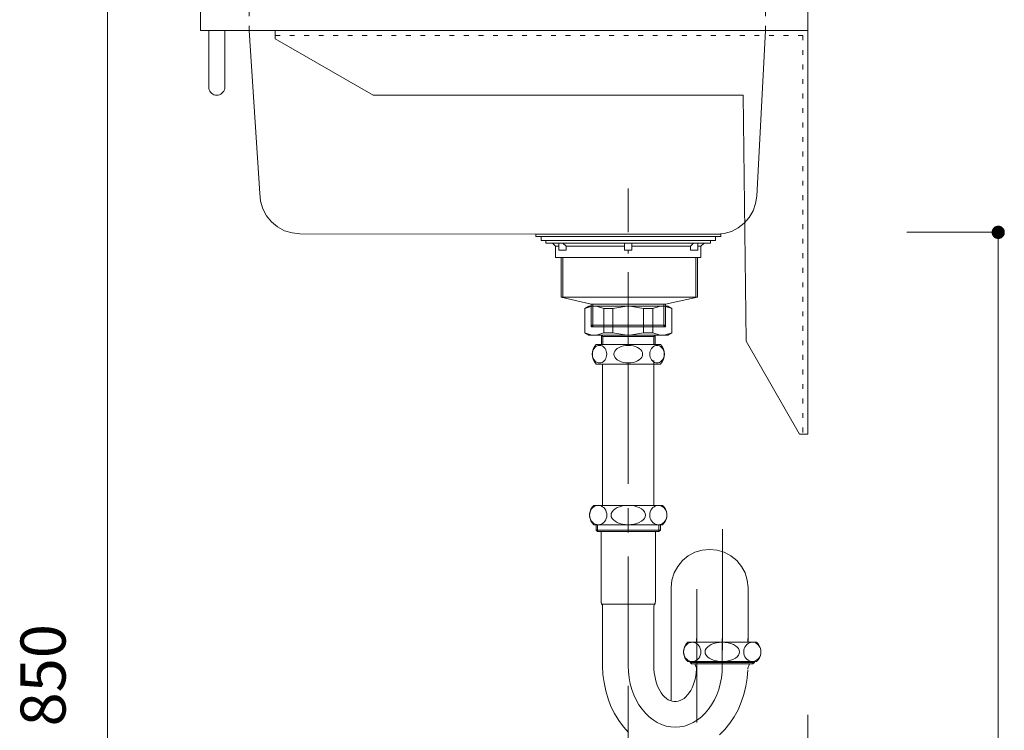
# Model space of a CAD drawing. Units: millimetres. Extents: x 33809 to 38137, y -2108 to 15968.
# Drawn here: x 36813 to 37423, y 4523 to 4964 of the extents above; entities that cross this region are included whole.
import ezdxf

# ---------------------------------------------------------------- set-up
doc = ezdxf.new("R2010")
doc.units = ezdxf.units.MM
doc.header["$LTSCALE"] = 15
for name, pattern in [('CENTER3', [8, 5, -1, 1, -1]), ('ISO-10 一点短鎖線', [4.699, 3.048, -0.762, 0.127, -0.762]), ('ラインタイプ-12', [0.6, 0.2, -0.4])]:
    doc.linetypes.add(name, pattern=pattern)
doc.layers.add('020', color=1, linetype='Continuous', lineweight=18, true_color=0xff0000)
for name, color, linetype, lineweight in [('SAKUZU', 7, 'Continuous', 18), ('一般', 7, 'Continuous', 5), ('寸法', 7, 'Continuous', 5)]:
    doc.layers.add(name, color=color, linetype=linetype, lineweight=lineweight)
doc.styles.add('YuGothic Medium', font='txt', dxfattribs={"bigfont": 'YuGothic Medium'})

# ---------------------------------------------------------------- blocks, each defined once
blk = doc.blocks.new('グループ-779')
at = {"layer": '寸法', "linetype": 'Continuous', "lineweight": 0}
blk.add_hatch(color=7, dxfattribs=at).paths.add_polyline_path([(911.068, 207.525), (911.056, 207.525), (911.043, 207.526), (911.031, 207.527), (911.019, 207.529), (911.007, 207.532), (910.995, 207.535), (910.984, 207.539), (910.972, 207.544), (910.961, 207.549), (910.95, 207.554), (910.939, 207.56), (910.929, 207.567), (910.919, 207.574), (910.909, 207.581), (910.9, 207.589), (910.891, 207.598), (910.882, 207.607), (910.874, 207.616), (910.867, 207.626), (910.86, 207.636), (910.853, 207.646), (910.847, 207.657), (910.842, 207.668), (910.837, 207.679), (910.832, 207.691), (910.828, 207.702), (910.825, 207.714), (910.822, 207.726), (910.82, 207.738), (910.819, 207.75), (910.818, 207.763), (910.818, 207.775), (910.818, 207.787), (910.819, 207.799), (910.82, 207.812), (910.822, 207.824), (910.825, 207.836), (910.828, 207.848), (910.832, 207.859), (910.837, 207.871), (910.842, 207.882), (910.847, 207.893), (910.853, 207.904), (910.86, 207.914), (910.867, 207.924), (910.874, 207.934), (910.882, 207.943), (910.891, 207.952), (910.9, 207.96), (910.909, 207.968), (910.919, 207.976), (910.929, 207.983), (910.939, 207.99), (910.95, 207.996), (910.961, 208.001), (910.972, 208.006), (910.984, 208.011), (910.995, 208.014), (911.007, 208.018), (911.019, 208.02), (911.031, 208.023), (911.043, 208.024), (911.056, 208.025), (911.068, 208.025), (911.08, 208.025), (911.093, 208.024), (911.105, 208.023), (911.117, 208.02), (911.129, 208.018), (911.141, 208.014), (911.152, 208.011), (911.164, 208.006), (911.175, 208.001), (911.186, 207.996), (911.197, 207.99), (911.207, 207.983), (911.217, 207.976), (911.227, 207.968), (911.236, 207.96), (911.245, 207.952), (911.254, 207.943), (911.262, 207.934), (911.269, 207.924), (911.276, 207.914), (911.283, 207.904), (911.289, 207.893), (911.294, 207.882), (911.299, 207.871), (911.304, 207.859), (911.308, 207.848), (911.311, 207.836), (911.314, 207.824), (911.316, 207.812), (911.317, 207.799), (911.318, 207.787), (911.318, 207.775), (911.318, 207.763), (911.317, 207.75), (911.316, 207.738), (911.314, 207.726), (911.311, 207.714), (911.308, 207.702), (911.304, 207.691), (911.299, 207.679), (911.294, 207.668), (911.289, 207.657), (911.283, 207.646), (911.276, 207.636), (911.269, 207.626), (911.262, 207.616), (911.254, 207.607), (911.245, 207.598), (911.236, 207.589), (911.227, 207.581), (911.217, 207.574), (911.207, 207.567), (911.197, 207.56), (911.186, 207.554), (911.175, 207.549), (911.164, 207.544), (911.152, 207.539), (911.141, 207.535), (911.129, 207.532), (911.117, 207.529), (911.105, 207.527), (911.093, 207.526), (911.08, 207.525)])
at = {"layer": '寸法'}
for p, q in [((907.293, 207.775), (911.068, 207.775)), ((911.068, 207.775), (911.068, 161.108))]:
    blk.add_line(p, q, dxfattribs=at)
at = {"layer": '寸法', "lineweight": 5, "flags": 128}
blk.add_lwpolyline([(911.068, 207.525), (911.056, 207.525), (911.043, 207.526), (911.031, 207.527), (911.019, 207.529), (911.007, 207.532), (910.995, 207.535), (910.984, 207.539), (910.972, 207.544), (910.961, 207.549), (910.95, 207.554), (910.939, 207.56), (910.929, 207.567), (910.919, 207.574), (910.909, 207.581), (910.9, 207.589), (910.891, 207.598), (910.882, 207.607), (910.874, 207.616), (910.867, 207.626), (910.86, 207.636), (910.853, 207.646), (910.847, 207.657), (910.842, 207.668), (910.837, 207.679), (910.832, 207.691), (910.828, 207.702), (910.825, 207.714), (910.822, 207.726), (910.82, 207.738), (910.819, 207.75), (910.818, 207.763), (910.818, 207.775), (910.818, 207.787), (910.819, 207.799), (910.82, 207.812), (910.822, 207.824), (910.825, 207.836), (910.828, 207.848), (910.832, 207.859), (910.837, 207.871), (910.842, 207.882), (910.847, 207.893), (910.853, 207.904), (910.86, 207.914), (910.867, 207.924), (910.874, 207.934), (910.882, 207.943), (910.891, 207.952), (910.9, 207.96), (910.909, 207.968), (910.919, 207.976), (910.929, 207.983), (910.939, 207.99), (910.95, 207.996), (910.961, 208.001), (910.972, 208.006), (910.984, 208.011), (910.995, 208.014), (911.007, 208.018), (911.019, 208.02), (911.031, 208.023), (911.043, 208.024), (911.056, 208.025), (911.068, 208.025), (911.08, 208.025), (911.093, 208.024), (911.105, 208.023), (911.117, 208.02), (911.129, 208.018), (911.141, 208.014), (911.152, 208.011), (911.164, 208.006), (911.175, 208.001), (911.186, 207.996), (911.197, 207.99), (911.207, 207.983), (911.217, 207.976), (911.227, 207.968), (911.236, 207.96), (911.245, 207.952), (911.254, 207.943), (911.262, 207.934), (911.269, 207.924), (911.276, 207.914), (911.283, 207.904), (911.289, 207.893), (911.294, 207.882), (911.299, 207.871), (911.304, 207.859), (911.308, 207.848), (911.311, 207.836), (911.314, 207.824), (911.316, 207.812), (911.317, 207.799), (911.318, 207.787), (911.318, 207.775), (911.318, 207.763), (911.317, 207.75), (911.316, 207.738), (911.314, 207.726), (911.311, 207.714), (911.308, 207.702), (911.304, 207.691), (911.299, 207.679), (911.294, 207.668), (911.289, 207.657), (911.283, 207.646), (911.276, 207.636), (911.269, 207.626), (911.262, 207.616), (911.254, 207.607), (911.245, 207.598), (911.236, 207.589), (911.227, 207.581), (911.217, 207.574), (911.207, 207.567), (911.197, 207.56), (911.186, 207.554), (911.175, 207.549), (911.164, 207.544), (911.152, 207.539), (911.141, 207.535), (911.129, 207.532), (911.117, 207.529), (911.105, 207.527), (911.093, 207.526), (911.08, 207.525), (911.068, 207.525)], close=True, dxfattribs=at)
blk = doc.blocks.new('グループ-780')
at = {"layer": '寸法', "insert": (896.405, 184.851), "char_height": 1.8617, "attachment_point": 1, "line_spacing_factor": 1.198577, "style": 'YuGothic Medium'}
blk.add_mtext('111.2', dxfattribs=at)
blk = doc.blocks.new('グループ-781')
at = {"layer": '寸法', "linetype": 'Continuous', "lineweight": 0}
for points in [[(896.035, 186.125), (896.034, 186.113), (896.033, 186.101), (896.032, 186.088), (896.03, 186.076), (896.027, 186.064), (896.024, 186.053), (896.02, 186.041), (896.016, 186.029), (896.011, 186.018), (896.005, 186.007), (895.999, 185.997), (895.993, 185.986), (895.985, 185.976), (895.978, 185.966), (895.97, 185.957), (895.961, 185.948), (895.952, 185.94), (895.943, 185.932), (895.933, 185.924), (895.923, 185.917), (895.913, 185.91), (895.902, 185.904), (895.891, 185.899), (895.88, 185.894), (895.869, 185.889), (895.857, 185.886), (895.845, 185.882), (895.833, 185.88), (895.821, 185.878), (895.809, 185.876), (895.797, 185.875), (895.784, 185.875), (895.772, 185.875), (895.76, 185.876), (895.748, 185.878), (895.735, 185.88), (895.723, 185.882), (895.712, 185.886), (895.7, 185.889), (895.689, 185.894), (895.677, 185.899), (895.666, 185.904), (895.656, 185.91), (895.645, 185.917), (895.635, 185.924), (895.625, 185.932), (895.616, 185.94), (895.607, 185.948), (895.599, 185.957), (895.591, 185.966), (895.583, 185.976), (895.576, 185.986), (895.57, 185.997), (895.564, 186.007), (895.558, 186.018), (895.553, 186.029), (895.549, 186.041), (895.545, 186.053), (895.541, 186.064), (895.539, 186.076), (895.537, 186.088), (895.535, 186.101), (895.534, 186.113), (895.534, 186.125), (895.534, 186.138), (895.535, 186.15), (895.537, 186.162), (895.539, 186.174), (895.541, 186.186), (895.545, 186.198), (895.549, 186.21), (895.553, 186.221), (895.558, 186.232), (895.564, 186.243), (895.57, 186.254), (895.576, 186.264), (895.583, 186.274), (895.591, 186.284), (895.599, 186.293), (895.607, 186.302), (895.616, 186.311), (895.625, 186.319), (895.635, 186.326), (895.645, 186.333), (895.656, 186.34), (895.666, 186.346), (895.677, 186.352), (895.689, 186.357), (895.7, 186.361), (895.712, 186.365), (895.723, 186.368), (895.735, 186.371), (895.748, 186.373), (895.76, 186.374), (895.772, 186.375), (895.784, 186.376), (895.797, 186.375), (895.809, 186.374), (895.821, 186.373), (895.833, 186.371), (895.845, 186.368), (895.857, 186.365), (895.869, 186.361), (895.88, 186.357), (895.891, 186.352), (895.902, 186.346), (895.913, 186.34), (895.923, 186.333), (895.933, 186.326), (895.943, 186.319), (895.952, 186.311), (895.961, 186.302), (895.97, 186.293), (895.978, 186.284), (895.985, 186.274), (895.993, 186.264), (895.999, 186.254), (896.005, 186.243), (896.011, 186.232), (896.016, 186.221), (896.02, 186.21), (896.024, 186.198), (896.027, 186.186), (896.03, 186.174), (896.032, 186.162), (896.033, 186.15), (896.034, 186.138)], [(902.947, 186.125), (902.948, 186.138), (902.948, 186.15), (902.95, 186.162), (902.952, 186.174), (902.955, 186.186), (902.958, 186.198), (902.962, 186.21), (902.966, 186.221), (902.971, 186.232), (902.977, 186.243), (902.983, 186.254), (902.989, 186.264), (902.997, 186.274), (903.004, 186.284), (903.012, 186.293), (903.021, 186.302), (903.03, 186.311), (903.039, 186.319), (903.049, 186.326), (903.059, 186.333), (903.069, 186.34), (903.08, 186.346), (903.091, 186.352), (903.102, 186.357), (903.113, 186.361), (903.125, 186.365), (903.137, 186.368), (903.149, 186.371), (903.161, 186.373), (903.173, 186.374), (903.185, 186.375), (903.198, 186.376), (903.21, 186.375), (903.222, 186.374), (903.234, 186.373), (903.247, 186.371), (903.258, 186.368), (903.27, 186.365), (903.282, 186.361), (903.293, 186.357), (903.305, 186.352), (903.316, 186.346), (903.326, 186.34), (903.337, 186.333), (903.347, 186.326), (903.356, 186.319), (903.366, 186.311), (903.375, 186.302), (903.383, 186.293), (903.391, 186.284), (903.399, 186.274), (903.406, 186.264), (903.412, 186.254), (903.418, 186.243), (903.424, 186.232), (903.429, 186.221), (903.433, 186.21), (903.437, 186.198), (903.441, 186.186), (903.443, 186.174), (903.445, 186.162), (903.447, 186.15), (903.448, 186.138), (903.448, 186.125), (903.448, 186.113), (903.447, 186.101), (903.445, 186.088), (903.443, 186.076), (903.441, 186.064), (903.437, 186.053), (903.433, 186.041), (903.429, 186.029), (903.424, 186.018), (903.418, 186.007), (903.412, 185.997), (903.406, 185.986), (903.399, 185.976), (903.391, 185.966), (903.383, 185.957), (903.375, 185.948), (903.366, 185.94), (903.356, 185.932), (903.347, 185.924), (903.337, 185.917), (903.326, 185.91), (903.316, 185.904), (903.305, 185.899), (903.293, 185.894), (903.282, 185.889), (903.27, 185.886), (903.258, 185.882), (903.247, 185.88), (903.234, 185.878), (903.222, 185.876), (903.21, 185.875), (903.198, 185.875), (903.185, 185.875), (903.173, 185.876), (903.161, 185.878), (903.149, 185.88), (903.137, 185.882), (903.125, 185.886), (903.113, 185.889), (903.102, 185.894), (903.091, 185.899), (903.08, 185.904), (903.069, 185.91), (903.059, 185.917), (903.049, 185.924), (903.039, 185.932), (903.03, 185.94), (903.021, 185.948), (903.012, 185.957), (903.004, 185.966), (902.997, 185.976), (902.989, 185.986), (902.983, 185.997), (902.977, 186.007), (902.971, 186.018), (902.966, 186.029), (902.962, 186.041), (902.958, 186.053), (902.955, 186.064), (902.952, 186.076), (902.95, 186.088), (902.948, 186.101), (902.948, 186.113)]]:
    blk.add_hatch(color=7, dxfattribs=at).paths.add_polyline_path(points)
at = {"layer": '寸法'}
for p, q in [((895.784, 189.041), (895.784, 186.125)), ((903.198, 187.834), (903.198, 186.125)), ((895.784, 186.125), (903.198, 186.125))]:
    blk.add_line(p, q, dxfattribs=at)
at = {"layer": '寸法', "lineweight": 5, "flags": 128}
for points in [[(896.035, 186.125), (896.034, 186.113), (896.033, 186.101), (896.032, 186.088), (896.03, 186.076), (896.027, 186.064), (896.024, 186.053), (896.02, 186.041), (896.016, 186.029), (896.011, 186.018), (896.005, 186.007), (895.999, 185.997), (895.993, 185.986), (895.985, 185.976), (895.978, 185.966), (895.97, 185.957), (895.961, 185.948), (895.952, 185.94), (895.943, 185.932), (895.933, 185.924), (895.923, 185.917), (895.913, 185.91), (895.902, 185.904), (895.891, 185.899), (895.88, 185.894), (895.869, 185.889), (895.857, 185.886), (895.845, 185.882), (895.833, 185.88), (895.821, 185.878), (895.809, 185.876), (895.797, 185.875), (895.784, 185.875), (895.772, 185.875), (895.76, 185.876), (895.748, 185.878), (895.735, 185.88), (895.723, 185.882), (895.712, 185.886), (895.7, 185.889), (895.689, 185.894), (895.677, 185.899), (895.666, 185.904), (895.656, 185.91), (895.645, 185.917), (895.635, 185.924), (895.625, 185.932), (895.616, 185.94), (895.607, 185.948), (895.599, 185.957), (895.591, 185.966), (895.583, 185.976), (895.576, 185.986), (895.57, 185.997), (895.564, 186.007), (895.558, 186.018), (895.553, 186.029), (895.549, 186.041), (895.545, 186.053), (895.541, 186.064), (895.539, 186.076), (895.537, 186.088), (895.535, 186.101), (895.534, 186.113), (895.534, 186.125), (895.534, 186.138), (895.535, 186.15), (895.537, 186.162), (895.539, 186.174), (895.541, 186.186), (895.545, 186.198), (895.549, 186.21), (895.553, 186.221), (895.558, 186.232), (895.564, 186.243), (895.57, 186.254), (895.576, 186.264), (895.583, 186.274), (895.591, 186.284), (895.599, 186.293), (895.607, 186.302), (895.616, 186.311), (895.625, 186.319), (895.635, 186.326), (895.645, 186.333), (895.656, 186.34), (895.666, 186.346), (895.677, 186.352), (895.689, 186.357), (895.7, 186.361), (895.712, 186.365), (895.723, 186.368), (895.735, 186.371), (895.748, 186.373), (895.76, 186.374), (895.772, 186.375), (895.784, 186.376), (895.797, 186.375), (895.809, 186.374), (895.821, 186.373), (895.833, 186.371), (895.845, 186.368), (895.857, 186.365), (895.869, 186.361), (895.88, 186.357), (895.891, 186.352), (895.902, 186.346), (895.913, 186.34), (895.923, 186.333), (895.933, 186.326), (895.943, 186.319), (895.952, 186.311), (895.961, 186.302), (895.97, 186.293), (895.978, 186.284), (895.985, 186.274), (895.993, 186.264), (895.999, 186.254), (896.005, 186.243), (896.011, 186.232), (896.016, 186.221), (896.02, 186.21), (896.024, 186.198), (896.027, 186.186), (896.03, 186.174), (896.032, 186.162), (896.033, 186.15), (896.034, 186.138), (896.035, 186.125)], [(902.947, 186.125), (902.948, 186.138), (902.948, 186.15), (902.95, 186.162), (902.952, 186.174), (902.955, 186.186), (902.958, 186.198), (902.962, 186.21), (902.966, 186.221), (902.971, 186.232), (902.977, 186.243), (902.983, 186.254), (902.989, 186.264), (902.997, 186.274), (903.004, 186.284), (903.012, 186.293), (903.021, 186.302), (903.03, 186.311), (903.039, 186.319), (903.049, 186.326), (903.059, 186.333), (903.069, 186.34), (903.08, 186.346), (903.091, 186.352), (903.102, 186.357), (903.113, 186.361), (903.125, 186.365), (903.137, 186.368), (903.149, 186.371), (903.161, 186.373), (903.173, 186.374), (903.185, 186.375), (903.198, 186.376), (903.21, 186.375), (903.222, 186.374), (903.234, 186.373), (903.247, 186.371), (903.258, 186.368), (903.27, 186.365), (903.282, 186.361), (903.293, 186.357), (903.305, 186.352), (903.316, 186.346), (903.326, 186.34), (903.337, 186.333), (903.347, 186.326), (903.356, 186.319), (903.366, 186.311), (903.375, 186.302), (903.383, 186.293), (903.391, 186.284), (903.399, 186.274), (903.406, 186.264), (903.412, 186.254), (903.418, 186.243), (903.424, 186.232), (903.429, 186.221), (903.433, 186.21), (903.437, 186.198), (903.441, 186.186), (903.443, 186.174), (903.445, 186.162), (903.447, 186.15), (903.448, 186.138), (903.448, 186.125), (903.448, 186.113), (903.447, 186.101), (903.445, 186.088), (903.443, 186.076), (903.441, 186.064), (903.437, 186.053), (903.433, 186.041), (903.429, 186.029), (903.424, 186.018), (903.418, 186.007), (903.412, 185.997), (903.406, 185.986), (903.399, 185.976), (903.391, 185.966), (903.383, 185.957), (903.375, 185.948), (903.366, 185.94), (903.356, 185.932), (903.347, 185.924), (903.337, 185.917), (903.326, 185.91), (903.316, 185.904), (903.305, 185.899), (903.293, 185.894), (903.282, 185.889), (903.27, 185.886), (903.258, 185.882), (903.247, 185.88), (903.234, 185.878), (903.222, 185.876), (903.21, 185.875), (903.198, 185.875), (903.185, 185.875), (903.173, 185.876), (903.161, 185.878), (903.149, 185.88), (903.137, 185.882), (903.125, 185.886), (903.113, 185.889), (903.102, 185.894), (903.091, 185.899), (903.08, 185.904), (903.069, 185.91), (903.059, 185.917), (903.049, 185.924), (903.039, 185.932), (903.03, 185.94), (903.021, 185.948), (903.012, 185.957), (903.004, 185.966), (902.997, 185.976), (902.989, 185.986), (902.983, 185.997), (902.977, 186.007), (902.971, 186.018), (902.966, 186.029), (902.962, 186.041), (902.958, 186.053), (902.955, 186.064), (902.952, 186.076), (902.95, 186.088), (902.948, 186.101), (902.948, 186.113), (902.947, 186.125)]]:
    blk.add_lwpolyline(points, close=True, dxfattribs=at)
at = {"layer": '寸法', "color": 7}
blk.add_blockref('グループ-780', (0, 0), dxfattribs=at)
blk = doc.blocks.new('グループ-782')
at = {"layer": '寸法', "insert": (870.677, 187.361), "char_height": 1.8617, "attachment_point": 1, "rotation": 90, "line_spacing_factor": 1.198577, "style": 'YuGothic Medium'}
blk.add_mtext('850', dxfattribs=at)
blk = doc.blocks.new('グループ-783')
at = {"layer": '寸法'}
blk.add_line((874.27, 217.775), (874.27, 161.108), dxfattribs=at)
at = {"layer": '寸法', "color": 7}
blk.add_blockref('グループ-782', (0, 0), dxfattribs=at)
blk = doc.blocks.new('グループ-786')
at = {"layer": '寸法'}
for name in ['グループ-783', 'グループ-779', 'グループ-781']:
    blk.add_blockref(name, (0, 0), dxfattribs=at)

msp = doc.modelspace()

# ---------------------------------------------------------------- linework, layer by layer
at = {"layer": '020', "color": 7, "linetype": 'ラインタイプ-12', "lineweight": 18}
for p, q in [((36954.85, 4956.8), (36954.85, 4981.8)), ((37274.85, 4956.8), (37274.85, 4981.8))]:
    msp.add_line(p, q, dxfattribs=at)
at = {"layer": '020', "color": 255, "linetype": 'ラインタイプ-12', "lineweight": 5}
for p, q in [((37301.05, 4956.8), (36971.05, 4956.8)), ((36971.05, 4956.8), (36971.05, 4953.8)), ((37301.05, 4706.8), (37301.05, 4956.8)), ((36971.05, 4953.8), (37298.05, 4953.8)), ((37298.05, 4953.8), (37298.05, 4706.8)), ((37298.05, 4706.8), (37301.05, 4706.8))]:
    msp.add_line(p, q, dxfattribs=at)
at = {"layer": '020', "color": 7, "linetype": 'Continuous', "lineweight": 18}
msp.add_lwpolyline([(36954.85, 4956.8), (36961.44, 4855.95), (36961.44, 4855.92), (36961.44, 4855.92), (36961.92, 4851.04), (36963.34, 4846.36), (36965.65, 4842.04), (36968.75, 4838.25), (36972.54, 4835.14), (36976.85, 4832.83), (36981.54, 4831.4), (36986.41, 4830.92), (37243.23, 4830.6), (37244.51, 4830.6), (37244.51, 4830.6), (37249.23, 4831.05), (37253.77, 4832.38), (37257.99, 4834.54), (37261.72, 4837.47), (37264.83, 4841.04), (37267.21, 4845.13), (37268.78, 4849.6), (37269.47, 4854.29), (37274.85, 4956.8)], close=True, dxfattribs=at)
at = {"layer": '020', "color": 7, "linetype": 'ラインタイプ-12', "lineweight": 5}
msp.add_lwpolyline([(37301.05, 4706.8), (37301.05, 4956.8), (36971.05, 4956.8), (36971.05, 4953.8), (37298.05, 4953.8), (37298.05, 4706.8)], close=True, dxfattribs=at)
at = {"layer": 'SAKUZU', "color": 7, "linetype": 'Continuous'}
for p, q in [((37301.05, 5201.8), (37301.05, 4956.8)), ((36924.85, 4956.8), (36924.85, 4971.8)), ((37301.05, 4956.8), (36924.85, 4956.8))]:
    msp.add_line(p, q, dxfattribs=at)
at = {"layer": '一般', "color": 7, "linetype": 'ISO-10 一点短鎖線', "lineweight": 13}
msp.add_line((37189.85, 4761.44), (37189.85, 4858.91), dxfattribs=at)
at = {"layer": '一般', "color": 7, "linetype": 'Continuous', "lineweight": 13}
for p, q in [((37144.85, 4823.17), (37142.85, 4825.17)), ((37151.35, 4823.17), (37149.35, 4825.17)), ((37151.35, 4823.17), (37187.6, 4823.17)), ((37192.1, 4823.17), (37228.34, 4823.17)), ((37228.34, 4823.17), (37230.34, 4825.17)), ((37234.85, 4823.17), (37236.85, 4825.17)), ((37148.3, 4791.57), (37148.3, 4816.17)), ((37149.3, 4791.57), (37149.3, 4816.17)), ((37231.7, 4791.57), (37231.7, 4816.17)), ((37232.7, 4791.57), (37232.7, 4816.17)), ((37166.85, 4787.37), (37148.3, 4791.57)), ((37212.85, 4787.37), (37232.7, 4791.57)), ((37165.31, 4786.11), (37162.85, 4784.69)), ((37167.36, 4786.11), (37162.85, 4784.69)), ((37162.85, 4784.69), (37162.85, 4769.36)), ((37189.85, 4786.11), (37165.31, 4786.11)), ((37166.85, 4773.17), (37166.85, 4787.37)), ((37167.85, 4773.17), (37167.85, 4787.37)), ((37170.15, 4786.11), (37174.66, 4784.69)), ((37174.66, 4784.69), (37180.33, 4784.69)), ((37174.66, 4784.69), (37174.66, 4769.53)), ((37180.33, 4784.69), (37188.97, 4786.11)), ((37180.33, 4784.69), (37180.33, 4769.53)), ((37189.85, 4786.11), (37214.39, 4786.11)), ((37199.37, 4784.69), (37190.72, 4786.11)), ((37205.03, 4784.69), (37199.37, 4784.69)), ((37199.37, 4784.69), (37199.37, 4769.53)), ((37209.55, 4786.11), (37205.03, 4784.69)), ((37205.03, 4784.69), (37205.03, 4769.53)), ((37211.85, 4773.17), (37211.85, 4787.37)), ((37212.33, 4786.11), (37216.85, 4784.69)), ((37212.85, 4773.17), (37212.85, 4787.37)), ((37214.39, 4786.11), (37216.85, 4784.69)), ((37216.85, 4784.69), (37216.85, 4769.36)), ((37166.85, 4774.17), (37212.85, 4774.17)), ((37167.85, 4773.17), (37166.85, 4774.17)), ((37166.85, 4773.17), (37212.85, 4773.17)), ((37211.85, 4773.17), (37212.85, 4774.17)), ((37165.31, 4768.11), (37162.85, 4769.53)), ((37167.36, 4768.11), (37162.85, 4769.53)), ((37189.85, 4768.11), (37165.31, 4768.11)), ((37170.15, 4768.11), (37174.66, 4769.53)), ((37173.27, 4768.11), (37173.27, 4762.39)), ((37173.27, 4768.11), (37174.07, 4767.31)), ((37174.07, 4762.39), (37174.07, 4767.31)), ((37174.07, 4767.31), (37189.85, 4767.31)), ((37174.66, 4769.53), (37180.33, 4769.53)), ((37180.33, 4769.53), (37188.97, 4768.11)), ((37189.85, 4768.11), (37214.39, 4768.11)), ((37205.62, 4767.31), (37189.85, 4767.31)), ((37199.37, 4769.53), (37190.72, 4768.11)), ((37205.03, 4769.53), (37199.37, 4769.53)), ((37209.55, 4768.11), (37205.03, 4769.53)), ((37206.43, 4768.11), (37205.62, 4767.31)), ((37205.62, 4762.39), (37205.62, 4767.31)), ((37206.43, 4768.11), (37206.43, 4762.39)), ((37212.33, 4768.11), (37216.85, 4769.53)), ((37214.39, 4768.11), (37216.85, 4769.53)), ((37168.19, 4759.01), (37167.86, 4758.15)), ((37168.64, 4759.79), (37168.19, 4759.01)), ((37169.19, 4760.46), (37168.64, 4759.79)), ((37169.82, 4761.01), (37169.19, 4760.46)), ((37170.53, 4761.41), (37169.82, 4761.01)), ((37169.85, 4762.39), (37189.85, 4762.39)), ((37171.28, 4761.66), (37170.53, 4761.41)), ((37172.05, 4761.74), (37171.28, 4761.66)), ((37172.82, 4761.66), (37172.05, 4761.74)), ((37173.57, 4761.41), (37172.82, 4761.66)), ((37174.28, 4761.01), (37173.57, 4761.41)), ((37174.92, 4760.46), (37174.28, 4761.01)), ((37175.46, 4759.79), (37174.92, 4760.46)), ((37175.91, 4759.01), (37175.46, 4759.79)), ((37176.24, 4758.15), (37175.91, 4759.01)), ((37182.13, 4759.01), (37181.47, 4758.15)), ((37183.02, 4759.79), (37182.13, 4759.01)), ((37184.12, 4760.46), (37183.02, 4759.79)), ((37185.39, 4761.01), (37184.12, 4760.46)), ((37186.8, 4761.41), (37185.39, 4761.01)), ((37188.3, 4761.66), (37186.8, 4761.41)), ((37189.85, 4761.74), (37188.3, 4761.66)), ((37209.85, 4762.39), (37189.85, 4762.39)), ((37189.85, 4761.74), (37191.4, 4761.66)), ((37191.4, 4761.66), (37192.9, 4761.41)), ((37192.9, 4761.41), (37194.3, 4761.01)), ((37194.3, 4761.01), (37195.58, 4760.46)), ((37195.58, 4760.46), (37196.68, 4759.79)), ((37196.68, 4759.79), (37197.57, 4759.01)), ((37197.57, 4759.01), (37198.22, 4758.15)), ((37203.46, 4758.15), (37203.78, 4759.01)), ((37203.78, 4759.01), (37204.23, 4759.79)), ((37204.23, 4759.79), (37204.78, 4760.46)), ((37204.78, 4760.46), (37205.42, 4761.01)), ((37205.42, 4761.01), (37206.12, 4761.41)), ((37206.12, 4761.41), (37206.87, 4761.66)), ((37206.87, 4761.66), (37207.64, 4761.74)), ((37207.64, 4761.74), (37208.42, 4761.66)), ((37208.42, 4761.66), (37209.17, 4761.41)), ((37209.17, 4761.41), (37209.87, 4761.01)), ((37209.87, 4761.01), (37210.51, 4760.46)), ((37210.51, 4760.46), (37211.06, 4759.79)), ((37211.06, 4759.79), (37211.5, 4759.01)), ((37211.5, 4759.01), (37211.83, 4758.15)), ((37167.66, 4757.23), (37167.59, 4756.29)), ((37167.59, 4756.29), (37167.66, 4755.34)), ((37167.86, 4758.15), (37167.66, 4757.23)), ((37167.66, 4755.34), (37167.86, 4754.42)), ((37167.86, 4754.42), (37168.19, 4753.56)), ((37168.19, 4753.56), (37168.64, 4752.79)), ((37175.46, 4752.79), (37175.91, 4753.56)), ((37175.91, 4753.56), (37176.24, 4754.42)), ((37176.44, 4757.23), (37176.24, 4758.15)), ((37176.24, 4754.42), (37176.44, 4755.34)), ((37176.51, 4756.29), (37176.44, 4757.23)), ((37176.44, 4755.34), (37176.51, 4756.29)), ((37181.07, 4757.23), (37180.93, 4756.29)), ((37180.93, 4756.29), (37181.07, 4755.34)), ((37181.47, 4758.15), (37181.07, 4757.23)), ((37181.07, 4755.34), (37181.47, 4754.42)), ((37181.47, 4754.42), (37182.13, 4753.56)), ((37182.13, 4753.56), (37183.02, 4752.79)), ((37197.57, 4753.56), (37196.68, 4752.79)), ((37198.22, 4754.42), (37197.57, 4753.56)), ((37198.22, 4758.15), (37198.63, 4757.23)), ((37198.63, 4755.34), (37198.22, 4754.42)), ((37198.63, 4757.23), (37198.76, 4756.29)), ((37198.76, 4756.29), (37198.63, 4755.34)), ((37203.19, 4756.29), (37203.25, 4757.23)), ((37203.25, 4755.34), (37203.19, 4756.29)), ((37203.25, 4757.23), (37203.46, 4758.15)), ((37203.46, 4754.42), (37203.25, 4755.34)), ((37203.78, 4753.56), (37203.46, 4754.42)), ((37204.23, 4752.79), (37203.78, 4753.56)), ((37211.5, 4753.56), (37211.06, 4752.79)), ((37211.83, 4754.42), (37211.5, 4753.56)), ((37211.83, 4758.15), (37212.03, 4757.23)), ((37212.03, 4755.34), (37211.83, 4754.42)), ((37212.03, 4757.23), (37212.1, 4756.29)), ((37212.1, 4756.29), (37212.03, 4755.34)), ((37168.64, 4752.79), (37169.19, 4752.11)), ((37169.19, 4752.11), (37169.82, 4751.57)), ((37169.82, 4751.57), (37170.53, 4751.17)), ((37189.85, 4750.19), (37169.85, 4750.19)), ((37170.53, 4751.17), (37171.28, 4750.92)), ((37171.28, 4750.92), (37172.05, 4750.84)), ((37172.05, 4750.84), (37172.82, 4750.92)), ((37172.05, 4750.84), (37172.05, 4750.84)), ((37172.05, 4750.84), (37172.05, 4750.84)), ((37172.82, 4750.92), (37173.57, 4751.17)), ((37173.57, 4751.17), (37174.28, 4751.57)), ((37173.97, 4750.19), (37173.97, 4662.59)), ((37174.28, 4751.57), (37174.92, 4752.11)), ((37174.92, 4752.11), (37175.46, 4752.79)), ((37183.02, 4752.79), (37184.12, 4752.11)), ((37184.12, 4752.11), (37185.39, 4751.57)), ((37185.39, 4751.57), (37186.8, 4751.17)), ((37186.8, 4751.17), (37188.3, 4750.92)), ((37188.3, 4750.92), (37189.85, 4750.84)), ((37191.4, 4750.92), (37189.85, 4750.84)), ((37189.85, 4750.19), (37209.85, 4750.19)), ((37192.9, 4751.17), (37191.4, 4750.92)), ((37194.3, 4751.57), (37192.9, 4751.17)), ((37195.58, 4752.11), (37194.3, 4751.57)), ((37196.68, 4752.79), (37195.58, 4752.11)), ((37204.78, 4752.11), (37204.23, 4752.79)), ((37205.42, 4751.57), (37204.78, 4752.11)), ((37206.12, 4751.17), (37205.42, 4751.57)), ((37205.72, 4752.39), (37205.72, 4662.59)), ((37206.87, 4750.92), (37206.12, 4751.17)), ((37207.64, 4750.84), (37206.87, 4750.92)), ((37208.42, 4750.92), (37207.64, 4750.84)), ((37207.64, 4750.84), (37207.64, 4750.84)), ((37207.64, 4750.84), (37207.64, 4750.84)), ((37209.17, 4751.17), (37208.42, 4750.92)), ((37209.87, 4751.57), (37209.17, 4751.17)), ((37210.51, 4752.11), (37209.87, 4751.57)), ((37211.06, 4752.79), (37210.51, 4752.11)), ((37168.56, 4661.78), (37167.8, 4661.18)), ((37189.85, 4662.59), (37168.56, 4662.59)), ((37169.4, 4662.23), (37168.56, 4661.78)), ((37170.3, 4662.5), (37169.4, 4662.23)), ((37171.23, 4662.59), (37170.3, 4662.5)), ((37171.23, 4662.59), (37171.23, 4662.59)), ((37172.15, 4662.5), (37171.23, 4662.59)), ((37171.23, 4662.59), (37171.23, 4662.59)), ((37173.05, 4662.23), (37172.15, 4662.5)), ((37173.89, 4661.78), (37173.05, 4662.23)), ((37174.66, 4661.18), (37173.89, 4661.78)), ((37184.51, 4661.78), (37182.99, 4661.18)), ((37186.2, 4662.23), (37184.51, 4661.78)), ((37188, 4662.5), (37186.2, 4662.23)), ((37189.85, 4662.59), (37188, 4662.5)), ((37189.85, 4662.59), (37189.85, 4662.59)), ((37189.85, 4662.59), (37211.14, 4662.59)), ((37189.85, 4662.59), (37189.85, 4662.59)), ((37189.85, 4662.59), (37191.7, 4662.5)), ((37191.7, 4662.5), (37193.49, 4662.23)), ((37193.49, 4662.23), (37195.18, 4661.78)), ((37195.18, 4661.78), (37196.7, 4661.18)), ((37205.04, 4661.18), (37205.8, 4661.78)), ((37205.8, 4661.78), (37206.64, 4662.23)), ((37206.64, 4662.23), (37207.54, 4662.5)), ((37207.54, 4662.5), (37208.47, 4662.59)), ((37208.47, 4662.59), (37208.47, 4662.59)), ((37208.47, 4662.59), (37209.39, 4662.5)), ((37208.47, 4662.59), (37208.47, 4662.59)), ((37209.39, 4662.5), (37210.29, 4662.23)), ((37210.29, 4662.23), (37211.13, 4661.78)), ((37211.13, 4661.78), (37211.89, 4661.18)), ((37165.98, 4657.63), (37165.89, 4656.59)), ((37165.89, 4656.59), (37165.98, 4655.55)), ((37166.22, 4658.64), (37165.98, 4657.63)), ((37165.98, 4655.55), (37166.22, 4654.54)), ((37166.61, 4659.59), (37166.22, 4658.64)), ((37167.14, 4660.44), (37166.61, 4659.59)), ((37167.8, 4661.18), (37167.14, 4660.44)), ((37175.31, 4660.44), (37174.66, 4661.18)), ((37175.85, 4659.59), (37175.31, 4660.44)), ((37176.24, 4658.64), (37175.85, 4659.59)), ((37176.48, 4657.63), (37176.24, 4658.64)), ((37176.24, 4654.54), (37176.48, 4655.55)), ((37176.56, 4656.59), (37176.48, 4657.63)), ((37176.48, 4655.55), (37176.56, 4656.59)), ((37179.34, 4657.63), (37179.18, 4656.59)), ((37179.18, 4656.59), (37179.34, 4655.55)), ((37179.83, 4658.64), (37179.34, 4657.63)), ((37179.34, 4655.55), (37179.83, 4654.54)), ((37180.61, 4659.59), (37179.83, 4658.64)), ((37181.68, 4660.44), (37180.61, 4659.59)), ((37182.99, 4661.18), (37181.68, 4660.44)), ((37196.7, 4661.18), (37198.02, 4660.44)), ((37198.02, 4660.44), (37199.08, 4659.59)), ((37199.08, 4659.59), (37199.87, 4658.64)), ((37199.87, 4658.64), (37200.35, 4657.63)), ((37200.35, 4655.55), (37199.87, 4654.54)), ((37200.35, 4657.63), (37200.51, 4656.59)), ((37200.51, 4656.59), (37200.35, 4655.55)), ((37203.13, 4656.59), (37203.22, 4657.63)), ((37203.22, 4655.55), (37203.13, 4656.59)), ((37203.22, 4657.63), (37203.46, 4658.64)), ((37203.46, 4654.54), (37203.22, 4655.55)), ((37203.46, 4658.64), (37203.85, 4659.59)), ((37203.85, 4659.59), (37204.38, 4660.44)), ((37204.38, 4660.44), (37205.04, 4661.18)), ((37211.89, 4661.18), (37212.55, 4660.44)), ((37212.55, 4660.44), (37213.09, 4659.59)), ((37213.09, 4659.59), (37213.48, 4658.64)), ((37213.48, 4658.64), (37213.72, 4657.63)), ((37213.72, 4655.55), (37213.48, 4654.54)), ((37213.72, 4657.63), (37213.8, 4656.59)), ((37213.8, 4656.59), (37213.72, 4655.55)), ((37166.22, 4654.54), (37166.61, 4653.59)), ((37166.61, 4653.59), (37167.14, 4652.73)), ((37167.14, 4652.73), (37167.8, 4651.99)), ((37167.8, 4651.99), (37168.56, 4651.39)), ((37168.56, 4651.39), (37169.4, 4650.95)), ((37168.56, 4650.59), (37189.85, 4650.59)), ((37169.4, 4650.95), (37170.3, 4650.68)), ((37169.97, 4647.28), (37169.97, 4650.59)), ((37170.3, 4650.68), (37171.23, 4650.59)), ((37170.86, 4646.39), (37170.86, 4650.59)), ((37171.23, 4650.59), (37172.15, 4650.68)), ((37172.15, 4650.68), (37173.05, 4650.95)), ((37173.05, 4650.95), (37173.89, 4651.39)), ((37173.89, 4651.39), (37174.66, 4651.99)), ((37174.66, 4651.99), (37175.31, 4652.73)), ((37175.31, 4652.73), (37175.85, 4653.59)), ((37175.85, 4653.59), (37176.24, 4654.54)), ((37179.83, 4654.54), (37180.61, 4653.59)), ((37180.61, 4653.59), (37181.68, 4652.73)), ((37181.68, 4652.73), (37182.99, 4651.99)), ((37182.99, 4651.99), (37184.51, 4651.39)), ((37184.51, 4651.39), (37186.2, 4650.95)), ((37186.2, 4650.95), (37188, 4650.68)), ((37188, 4650.68), (37189.85, 4650.59)), ((37191.7, 4650.68), (37189.85, 4650.59)), ((37211.14, 4650.59), (37189.85, 4650.59)), ((37193.49, 4650.95), (37191.7, 4650.68)), ((37195.18, 4651.39), (37193.49, 4650.95)), ((37196.7, 4651.99), (37195.18, 4651.39)), ((37198.02, 4652.73), (37196.7, 4651.99)), ((37199.08, 4653.59), (37198.02, 4652.73)), ((37199.87, 4654.54), (37199.08, 4653.59)), ((37203.85, 4653.59), (37203.46, 4654.54)), ((37204.38, 4652.73), (37203.85, 4653.59)), ((37205.04, 4651.99), (37204.38, 4652.73)), ((37205.8, 4651.39), (37205.04, 4651.99)), ((37206.64, 4650.95), (37205.8, 4651.39)), ((37207.54, 4650.68), (37206.64, 4650.95)), ((37208.47, 4650.59), (37207.54, 4650.68)), ((37209.39, 4650.68), (37208.47, 4650.59)), ((37208.83, 4646.39), (37208.83, 4650.59)), ((37210.29, 4650.95), (37209.39, 4650.68)), ((37209.72, 4647.28), (37209.72, 4650.59)), ((37211.13, 4651.39), (37210.29, 4650.95)), ((37211.89, 4651.99), (37211.13, 4651.39)), ((37212.55, 4652.73), (37211.89, 4651.99)), ((37213.09, 4653.59), (37212.55, 4652.73)), ((37213.48, 4654.54), (37213.09, 4653.59)), ((37169.97, 4647.28), (37170.86, 4646.39)), ((37169.97, 4647.28), (37189.85, 4647.28)), ((37170.86, 4646.39), (37189.85, 4646.39)), ((37173.05, 4646.39), (37173.05, 4603.09)), ((37209.72, 4647.28), (37189.85, 4647.28)), ((37208.83, 4646.39), (37189.85, 4646.39)), ((37206.65, 4646.39), (37206.65, 4603.09)), ((37209.72, 4647.28), (37208.83, 4646.39)), ((37216.43, 4611.61), (37216.43, 4541.89)), ((37232.3, 4610.65), (37232.3, 4577.79)), ((37264.05, 4611.61), (37264.05, 4577.79)), ((37173.75, 4601.45), (37189.85, 4601.45)), ((37205.95, 4601.45), (37189.85, 4601.45)), ((37173.97, 4563.09), (37173.97, 4599.69)), ((37205.72, 4563.09), (37205.72, 4599.69)), ((37225.39, 4575.64), (37226.05, 4576.38)), ((37226.05, 4576.38), (37226.81, 4576.98)), ((37248.09, 4577.79), (37226.8, 4577.79)), ((37226.81, 4576.98), (37227.65, 4577.43)), ((37227.65, 4577.43), (37228.55, 4577.7)), ((37228.55, 4577.7), (37229.48, 4577.79)), ((37229.48, 4577.79), (37229.48, 4577.79)), ((37229.48, 4577.79), (37230.4, 4577.7)), ((37229.48, 4577.79), (37229.48, 4577.79)), ((37230.4, 4577.7), (37231.3, 4577.43)), ((37231.3, 4577.43), (37232.14, 4576.98)), ((37232.14, 4576.98), (37232.9, 4576.38)), ((37232.22, 4580.09), (37232.22, 4577.79)), ((37232.9, 4576.38), (37233.56, 4575.64)), ((37239.92, 4575.64), (37241.24, 4576.38)), ((37241.24, 4576.38), (37242.76, 4576.98)), ((37242.76, 4576.98), (37244.45, 4577.43)), ((37244.45, 4577.43), (37246.24, 4577.7)), ((37246.24, 4577.7), (37248.09, 4577.79)), ((37248.09, 4577.79), (37269.39, 4577.79)), ((37249.95, 4577.7), (37248.09, 4577.79)), ((37251.74, 4577.43), (37249.95, 4577.7)), ((37253.43, 4576.98), (37251.74, 4577.43)), ((37254.95, 4576.38), (37253.43, 4576.98)), ((37256.27, 4575.64), (37254.95, 4576.38)), ((37263.29, 4576.38), (37262.63, 4575.64)), ((37264.05, 4576.98), (37263.29, 4576.38)), ((37263.97, 4580.09), (37263.97, 4577.79)), ((37264.89, 4577.43), (37264.05, 4576.98)), ((37265.79, 4577.7), (37264.89, 4577.43)), ((37266.71, 4577.79), (37265.79, 4577.7)), ((37266.71, 4577.79), (37266.71, 4577.79)), ((37267.64, 4577.7), (37266.71, 4577.79)), ((37266.71, 4577.79), (37266.71, 4577.79)), ((37269.38, 4576.98), (37268.54, 4577.43)), ((37270.14, 4576.38), (37269.38, 4576.98)), ((37270.8, 4575.64), (37270.14, 4576.38)), ((37224.14, 4571.79), (37224.22, 4572.83)), ((37224.22, 4570.75), (37224.14, 4571.79)), ((37224.22, 4572.83), (37224.46, 4573.84)), ((37224.46, 4569.74), (37224.22, 4570.75)), ((37224.46, 4573.84), (37224.86, 4574.79)), ((37224.86, 4574.79), (37225.39, 4575.64)), ((37233.56, 4575.64), (37234.09, 4574.79)), ((37234.09, 4574.79), (37234.49, 4573.84)), ((37234.49, 4573.84), (37234.73, 4572.83)), ((37234.73, 4570.75), (37234.49, 4569.74)), ((37234.73, 4572.83), (37234.81, 4571.79)), ((37234.81, 4571.79), (37234.73, 4570.75)), ((37237.43, 4571.79), (37237.59, 4572.83)), ((37237.59, 4570.75), (37237.43, 4571.79)), ((37237.59, 4572.83), (37238.07, 4573.84)), ((37238.07, 4569.74), (37237.59, 4570.75)), ((37238.07, 4573.84), (37238.86, 4574.79)), ((37238.86, 4574.79), (37239.92, 4575.64)), ((37257.33, 4574.79), (37256.27, 4575.64)), ((37258.12, 4573.84), (37257.33, 4574.79)), ((37258.6, 4572.83), (37258.12, 4573.84)), ((37258.12, 4569.74), (37258.6, 4570.75)), ((37258.76, 4571.79), (37258.6, 4572.83)), ((37258.6, 4570.75), (37258.76, 4571.79)), ((37261.46, 4572.83), (37261.38, 4571.79)), ((37261.38, 4571.79), (37261.46, 4570.75)), ((37261.7, 4573.84), (37261.46, 4572.83)), ((37261.46, 4570.75), (37261.7, 4569.74)), ((37262.1, 4574.79), (37261.7, 4573.84)), ((37262.63, 4575.64), (37262.1, 4574.79)), ((37271.33, 4574.79), (37270.8, 4575.64)), ((37271.73, 4573.84), (37271.33, 4574.79)), ((37271.97, 4572.83), (37271.73, 4573.84)), ((37271.73, 4569.74), (37271.97, 4570.75)), ((37272.05, 4571.79), (37271.97, 4572.83)), ((37271.97, 4570.75), (37272.05, 4571.79)), ((37224.86, 4568.79), (37224.46, 4569.74)), ((37225.39, 4567.93), (37224.86, 4568.79)), ((37226.05, 4567.19), (37225.39, 4567.93)), ((37226.81, 4566.59), (37226.05, 4567.19)), ((37226.8, 4565.79), (37248.09, 4565.79)), ((37227.65, 4566.15), (37226.81, 4566.59)), ((37228.55, 4565.88), (37227.65, 4566.15)), ((37228.22, 4565.28), (37228.22, 4565.79)), ((37228.22, 4565.28), (37229.11, 4564.39)), ((37228.22, 4565.28), (37248.09, 4565.28)), ((37229.48, 4565.79), (37228.55, 4565.88)), ((37229.11, 4564.39), (37229.11, 4565.79)), ((37229.11, 4564.39), (37248.09, 4564.39)), ((37230.4, 4565.88), (37229.48, 4565.79)), ((37231.3, 4566.15), (37230.4, 4565.88)), ((37232.14, 4566.59), (37231.3, 4566.15)), ((37232.9, 4567.19), (37232.14, 4566.59)), ((37233.56, 4567.93), (37232.9, 4567.19)), ((37234.09, 4568.79), (37233.56, 4567.93)), ((37234.49, 4569.74), (37234.09, 4568.79)), ((37238.86, 4568.79), (37238.07, 4569.74)), ((37239.92, 4567.93), (37238.86, 4568.79)), ((37241.24, 4567.19), (37239.92, 4567.93)), ((37242.76, 4566.59), (37241.24, 4567.19)), ((37244.45, 4566.15), (37242.76, 4566.59)), ((37246.24, 4565.88), (37244.45, 4566.15)), ((37248.09, 4565.79), (37246.24, 4565.88)), ((37248.09, 4565.79), (37249.95, 4565.88)), ((37269.39, 4565.79), (37248.09, 4565.79)), ((37248.09, 4565.79), (37248.09, 4565.79)), ((37248.09, 4565.79), (37248.09, 4565.79)), ((37267.97, 4565.28), (37248.09, 4565.28)), ((37267.08, 4564.39), (37248.09, 4564.39)), ((37249.95, 4565.88), (37251.74, 4566.15)), ((37251.74, 4566.15), (37253.43, 4566.59)), ((37253.43, 4566.59), (37254.95, 4567.19)), ((37254.95, 4567.19), (37256.27, 4567.93)), ((37256.27, 4567.93), (37257.33, 4568.79)), ((37257.33, 4568.79), (37258.12, 4569.74)), ((37261.7, 4569.74), (37262.1, 4568.79)), ((37262.1, 4568.79), (37262.63, 4567.93)), ((37262.63, 4567.93), (37263.29, 4567.19)), ((37263.29, 4567.19), (37264.05, 4566.59)), ((37264.05, 4566.59), (37264.89, 4566.15)), ((37264.89, 4566.15), (37265.79, 4565.88)), ((37265.79, 4565.88), (37266.71, 4565.79)), ((37266.71, 4565.79), (37267.64, 4565.88)), ((37267.08, 4564.39), (37267.08, 4565.79)), ((37267.97, 4565.28), (37267.08, 4564.39)), ((37267.64, 4565.88), (37268.54, 4566.15)), ((37267.97, 4565.28), (37267.97, 4565.79)), ((37268.54, 4566.15), (37269.38, 4566.59)), ((37269.38, 4566.59), (37270.14, 4567.19)), ((37270.14, 4567.19), (37270.8, 4567.93)), ((37270.8, 4567.93), (37271.33, 4568.79)), ((37271.33, 4568.79), (37271.73, 4569.74))]:
    msp.add_line(p, q, dxfattribs=at)
at = {"layer": '一般', "color": 4, "linetype": 'CENTER3', "lineweight": 13, "true_color": 0x00ffff}
for p, q in [((37189.85, 4750.84), (37189.85, 4563.09)), ((37248.18, 4647.91), (37248.18, 4564.39)), ((37232.3, 4603.08), (37232.3, 4069.62)), ((37248.09, 4563.09), (37248.09, 4580.09))]:
    msp.add_line(p, q, dxfattribs=at)
at = {"layer": '一般', "color": 7, "linetype": 'Continuous', "lineweight": 13}
for points in [[(36929.85, 4956.8), (36939.85, 4956.8), (36939.85, 4921.8), (36939.85, 4921.8), (36939.77, 4920.93), (36939.55, 4920.09), (36939.18, 4919.3), (36938.68, 4918.59), (36938.06, 4917.97), (36937.35, 4917.47), (36936.56, 4917.1), (36935.72, 4916.88), (36934.85, 4916.8), (36934.85, 4916.8), (36933.98, 4916.88), (36933.14, 4917.1), (36932.35, 4917.47), (36931.63, 4917.97), (36931.02, 4918.59), (36930.52, 4919.3), (36930.15, 4920.09), (36929.92, 4920.93), (36929.85, 4921.8)], [(37132.6, 4830.67), (37247.1, 4830.67), (37247.1, 4829.17), (37132.6, 4829.17)], [(37135.85, 4829.17), (37243.85, 4829.17), (37243.85, 4826.67), (37135.85, 4826.67)], [(37138.85, 4826.67), (37240.85, 4826.67), (37240.85, 4825.17), (37138.85, 4825.17)], [(37187.6, 4825.17), (37192.1, 4825.17), (37192.1, 4820.66), (37187.6, 4820.66)], [(37148.3, 4816.17), (37232.7, 4816.17), (37232.7, 4791.57), (37148.3, 4791.57)], [(37166.85, 4787.37), (37212.85, 4787.37), (37212.85, 4773.17), (37166.85, 4773.17)]]:
    msp.add_lwpolyline(points, close=True, dxfattribs=at)
for points in [[(37232.85, 4823.17), (37234.85, 4823.17), (37234.85, 4816.17), (37144.85, 4816.17), (37144.85, 4823.17), (37146.85, 4823.17)], [(37151.35, 4823.17), (37151.35, 4820.66), (37146.85, 4820.66), (37146.85, 4825.17), (37149.35, 4825.17)], [(37228.34, 4823.17), (37228.34, 4820.66), (37232.85, 4820.66), (37232.85, 4825.17), (37230.34, 4825.17)], [(37169.85, 4762.39), (37168.83, 4761.06), (37168.07, 4759.57), (37167.6, 4757.96), (37167.45, 4756.29), (37167.6, 4754.62), (37168.07, 4753.01), (37168.83, 4751.52), (37169.85, 4750.19)], [(37209.85, 4750.19), (37210.87, 4751.52), (37211.63, 4753.01), (37212.09, 4754.62), (37212.25, 4756.29), (37212.09, 4757.96), (37211.63, 4759.57), (37210.87, 4761.06), (37209.85, 4762.39)], [(37168.56, 4662.59), (37167.53, 4661.49), (37166.72, 4660.22), (37166.16, 4658.82), (37165.88, 4657.34), (37165.88, 4655.84), (37166.16, 4654.36), (37166.72, 4652.96), (37167.53, 4651.69), (37168.56, 4650.59)], [(37211.14, 4650.59), (37212.17, 4651.69), (37212.98, 4652.96), (37213.53, 4654.36), (37213.81, 4655.84), (37213.81, 4657.34), (37213.53, 4658.82), (37212.98, 4660.22), (37212.17, 4661.49), (37211.14, 4662.59)], [(37173.05, 4603.09), (37173.11, 4602.44), (37173.28, 4601.8), (37173.56, 4601.21)], [(37173.97, 4599.69), (37173.93, 4600.22), (37173.79, 4600.73), (37173.56, 4601.21)], [(37206.14, 4601.21), (37205.91, 4600.73), (37205.77, 4600.22), (37205.72, 4599.69)], [(37206.14, 4601.21), (37206.42, 4601.8), (37206.59, 4602.44), (37206.65, 4603.09)], [(37226.8, 4577.79), (37225.77, 4576.69), (37224.97, 4575.42), (37224.41, 4574.02), (37224.13, 4572.54), (37224.13, 4571.04), (37224.41, 4569.56), (37224.97, 4568.16), (37225.77, 4566.89), (37226.8, 4565.79)], [(37269.39, 4565.79), (37270.42, 4566.89), (37271.22, 4568.16), (37271.78, 4569.56), (37272.06, 4571.04), (37272.06, 4572.54), (37271.78, 4574.02), (37271.22, 4575.42), (37270.42, 4576.69), (37269.39, 4577.79)], [(37231.3, 4564.39), (37231.38, 4563.79), (37231.56, 4563.22), (37231.82, 4562.68)], [(37264.37, 4562.68), (37264.63, 4563.22), (37264.81, 4563.79), (37264.89, 4564.39)], [(37173.97, 4563.09), (37174.18, 4557.88), (37174.81, 4552.72), (37175.86, 4547.66), (37177.3, 4542.74), (37179.14, 4538.02), (37181.35, 4533.53), (37183.92, 4529.31), (37186.81, 4525.41), (37190, 4521.86)], [(37205.72, 4563.09), (37205.78, 4560.98), (37205.96, 4558.9), (37206.26, 4556.85), (37206.67, 4554.86), (37207.19, 4552.94), (37207.82, 4551.12), (37208.56, 4549.4), (37209.38, 4547.81), (37210.29, 4546.36), (37211.29, 4545.06), (37212.35, 4543.92), (37213.47, 4542.95), (37214.64, 4542.17), (37215.85, 4541.58), (37217.09, 4541.18), (37218.34, 4540.99), (37219.6, 4540.99), (37220.86, 4541.19), (37222.1, 4541.6), (37223.31, 4542.2), (37224.48, 4542.98), (37225.6, 4543.96), (37226.65, 4545.1), (37227.64, 4546.41), (37228.55, 4547.87), (37229.38, 4549.46), (37230.1, 4551.18), (37230.73, 4553.01), (37231.25, 4554.93), (37231.66, 4556.92), (37231.95, 4558.97), (37232.13, 4561.06)], [(37232.13, 4561.06), (37232.13, 4561.51), (37232.07, 4561.95), (37231.95, 4562.38), (37231.76, 4562.79)], [(37232.25, 4561.24), (37232.19, 4561.74), (37232.05, 4562.23), (37231.82, 4562.68)], [(37246.44, 4520.41), (37249.76, 4523.78), (37252.79, 4527.53), (37255.5, 4531.61), (37257.87, 4535.98), (37259.88, 4540.61), (37261.5, 4545.45), (37262.72, 4550.45), (37263.54, 4555.57), (37263.94, 4560.76)], [(37264.37, 4562.68), (37264.14, 4562.23), (37264, 4561.74), (37263.94, 4561.24)]]:
    msp.add_lwpolyline(points, dxfattribs=at)
at = {"layer": '一般', "lineweight": 13}
msp.add_lwpolyline([(37264.05, 4611.61), (37263.58, 4616.24), (37262.21, 4620.69), (37260.01, 4624.79), (37257.04, 4628.38), (37253.44, 4631.33), (37249.33, 4633.52), (37244.87, 4634.87), (37240.24, 4635.33), (37235.61, 4634.87), (37231.15, 4633.52), (37227.04, 4631.33), (37223.44, 4628.38), (37220.47, 4624.79), (37218.27, 4620.69), (37216.9, 4616.24), (37216.43, 4611.61)], dxfattribs=at)
at = {"layer": '一般', "color": 4, "linetype": 'CENTER3', "lineweight": 13, "true_color": 0x00ffff}
msp.add_lwpolyline([(37189.85, 4563.09), (37189.99, 4559.36), (37190.41, 4555.68), (37191.1, 4552.06), (37192.06, 4548.55), (37193.28, 4545.18), (37194.75, 4541.98), (37196.45, 4538.99), (37198.37, 4536.22), (37200.49, 4533.72), (37202.79, 4531.5), (37205.24, 4529.58), (37207.82, 4527.98), (37210.51, 4526.73), (37213.29, 4525.82), (37216.12, 4525.27), (37218.97, 4525.09), (37221.83, 4525.27), (37224.65, 4525.82), (37227.43, 4526.73), (37230.12, 4527.98), (37232.7, 4529.58), (37235.16, 4531.5), (37237.45, 4533.72), (37239.57, 4536.22), (37241.49, 4538.99), (37243.19, 4541.98), (37244.66, 4545.18), (37245.88, 4548.55), (37246.84, 4552.06), (37247.54, 4555.68), (37247.95, 4559.36), (37248.09, 4563.09)], dxfattribs=at)
at = {"layer": '寸法', "lineweight": 18}
for p, q in [((36971.05, 4956.8), (37301.05, 4956.8)), ((36971.05, 4956.8), (36971.05, 4951.8)), ((37301.05, 4706.8), (37301.05, 4956.8)), ((36971.05, 4951.8), (37031.67, 4916.8)), ((37031.67, 4916.8), (37261.05, 4916.8)), ((37262.8, 4764.39), (37261.05, 4916.8)), ((37296.05, 4706.8), (37262.8, 4764.39)), ((37296.05, 4706.8), (37301.05, 4706.8))]:
    msp.add_line(p, q, dxfattribs=at)

# ---------------------------------------------------------------- block references
at = {"layer": '一般', "color": 7, "transparency": 33554687, "xscale": 15, "yscale": 15, "zscale": 15}
msp.add_blockref('グループ-786', (23753.08, 1715.18), dxfattribs=at)

doc.saveas('drawing.dxf')
